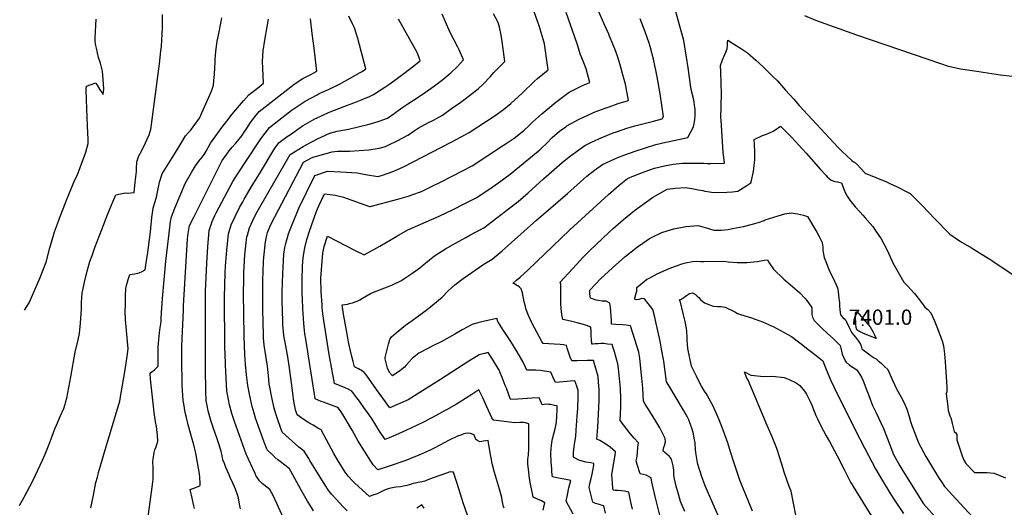
# Model space of a CAD drawing. Units: inches. Extents: x 2582984 to 2588407, y 1534471 to 1539896.
# Drawn here: x 2583037 to 2584153, y 1536762 to 1537314 of the extents above; entities that cross this region are included whole.
import ezdxf
from ezdxf.enums import TextEntityAlignment as Align

# ---------------------------------------------------------------- set-up
doc = ezdxf.new("R2010")
doc.units = ezdxf.units.IN
doc.header["$MEASUREMENT"] = 0
doc.layers.add('tile_2645_02_contour_10ft', color=37, linetype='Continuous')
doc.layers.add('tile_2645_02_spot_elev', color=238, linetype='Continuous')
doc.styles.add('Arial', font='arial.ttf')

msp = doc.modelspace()

# ---------------------------------------------------------------- linework, layer by layer
at = {"layer": 'tile_2645_02_contour_10ft'}
for points, elevation in [([(2583704.7, 1537297.3), (2583700.4, 1537307.2), (2583695.1, 1537319.2), (2583689.7, 1537331.3), (2583686.9, 1537336.7), (2583683.5, 1537343.3), (2583676.6, 1537355.1), (2583669.5, 1537366.7), (2583660.5, 1537380.8), (2583658.2, 1537384.7), (2583655, 1537390.4), (2583641.5, 1537414.7), (2583636.9, 1537422.6), (2583634.1, 1537427.4), (2583631.2, 1537431.7)], 7350), ([(2583701.1, 1536755.3), (2583699.3, 1536763.4), (2583699.1, 1536763.5), (2583696, 1536764.3), (2583692.8, 1536765.3), (2583689.7, 1536766.4), (2583686.8, 1536767.6), (2583682.5, 1536784.4), (2583683.5, 1536788.8), (2583684.8, 1536794.6), (2583685.8, 1536799.5), (2583686.6, 1536803.6), (2583687.7, 1536809.5), (2583688, 1536811.6), (2583684.3, 1536812.3), (2583681.6, 1536812.6), (2583678.9, 1536813.1), (2583672.1, 1536814.9), (2583670.2, 1536815.8), (2583664.8, 1536818.7), (2583664.8, 1536821.2), (2583665, 1536824.1), (2583665.4, 1536830.3), (2583665.9, 1536833.4), (2583667.4, 1536842.2), (2583668, 1536849.3), (2583669.1, 1536865.2), (2583669.6, 1536873.7), (2583670, 1536886.9), (2583670, 1536894.6), (2583669.5, 1536896.5), (2583668.5, 1536899.2), (2583666.2, 1536905.1), (2583661.1, 1536904.7), (2583657.7, 1536904.4), (2583644.5, 1536903.2), (2583641.5, 1536909.5), (2583640.3, 1536912.2), (2583639.2, 1536914.9), (2583627.6, 1536916.6), (2583622.3, 1536917.2), (2583619.5, 1536917.2), (2583611.8, 1536917.3), (2583607.9, 1536926.3), (2583601.1, 1536938), (2583593.9, 1536949.6), (2583585.6, 1536962.2), (2583579.2, 1536972.2), (2583578.1, 1536975.7), (2583562.6, 1536972.3), (2583556.4, 1536970.6), (2583550.1, 1536968.7), (2583538.5, 1536962.8), (2583530.4, 1536957.9), (2583514.8, 1536949.3), (2583507.7, 1536945.7), (2583489.7, 1536936.5), (2583482.1, 1536930.2), (2583475.4, 1536922.8), (2583473.4, 1536920.5), (2583468, 1536916.3), (2583459.7, 1536910.7), (2583459.6, 1536910.7), (2583456.3, 1536914.5), (2583454.2, 1536919.2), (2583451.3, 1536930.1), (2583451.3, 1536930.3), (2583451.6, 1536931.4), (2583455.4, 1536946.4), (2583456.8, 1536951.8), (2583458.8, 1536955), (2583461.3, 1536957.3), (2583463.8, 1536959.4), (2583474.5, 1536967.9), (2583482.1, 1536973.2), (2583498.9, 1536985.9), (2583515.9, 1536999.7), (2583522.9, 1537006.9), (2583530.2, 1537013.7), (2583539.9, 1537020.7), (2583563.3, 1537037.2), (2583572.7, 1537042.6), (2583575, 1537044.5), (2583583.9, 1537052.2), (2583622.9, 1537086.8), (2583658.2, 1537117), (2583680, 1537136.7), (2583688.8, 1537143.6), (2583697.8, 1537150), (2583711.5, 1537156.2), (2583715, 1537157.7), (2583723.1, 1537160.9), (2583734.8, 1537165), (2583746.4, 1537168.8), (2583758.1, 1537172.6), (2583769.5, 1537175.1), (2583773.3, 1537175.9), (2583794.5, 1537180.5), (2583800.8, 1537192.6), (2583801.3, 1537194.6), (2583802.4, 1537200.5), (2583802.6, 1537205.7), (2583802.5, 1537212), (2583802.1, 1537216.9), (2583801.6, 1537221), (2583800.8, 1537224.7), (2583798.3, 1537234.6), (2583797.6, 1537237.3), (2583795.5, 1537253.7), (2583795.1, 1537257.1), (2583789.7, 1537290.2), (2583777.6, 1537333.5)], 7370), ([(2583037.3, 1536763.9), (2583042.5, 1536773.5), (2583052.2, 1536792), (2583063.1, 1536815.3), (2583066.1, 1536822.2), (2583070.8, 1536833.5), (2583074.3, 1536842.4), (2583077.3, 1536850.8), (2583078.9, 1536854.7), (2583083.1, 1536864.8), (2583087.5, 1536873.9), (2583089, 1536878.8), (2583089.7, 1536881.6), (2583090.6, 1536885.4), (2583095.3, 1536909.7), (2583100.3, 1536937.5), (2583103.6, 1536951.5), (2583105.1, 1536958.5), (2583106.3, 1536970.3), (2583107.2, 1536986.6), (2583107.4, 1536993.8), (2583108.3, 1537004.2), (2583110.8, 1537016.6), (2583113.9, 1537029.2), (2583116.9, 1537040), (2583119.3, 1537046.9), (2583120.9, 1537051.5), (2583122.6, 1537056.1), (2583130.4, 1537076.5), (2583137.4, 1537094), (2583142.9, 1537107.5), (2583146.3, 1537115.7), (2583156.9, 1537117.9), (2583158.5, 1537117.6), (2583163.4, 1537117.8), (2583166.9, 1537118.2), (2583168.3, 1537130), (2583169.7, 1537142.1), (2583169.7, 1537145.5), (2583170, 1537152.8), (2583172.5, 1537159.6), (2583175.6, 1537165.9), (2583180, 1537174.3), (2583181.9, 1537178.5), (2583184, 1537183.5), (2583185.3, 1537187.2), (2583186, 1537189.4), (2583186.8, 1537195.2), (2583195.6, 1537263.8), (2583197.4, 1537278.7), (2583198, 1537283.3), (2583199, 1537304.5), (2583199.1, 1537310.4), (2583199.3, 1537319.6)], 7250), ([(2583118.1, 1536761.4), (2583120.9, 1536775.7), (2583123.7, 1536790), (2583125.4, 1536796.2), (2583126.8, 1536801.3), (2583130.1, 1536812.6), (2583133.2, 1536823), (2583148.2, 1536873.2), (2583150.8, 1536881.9), (2583152, 1536889.3), (2583156.3, 1536915.1), (2583159.1, 1536932.5), (2583160.4, 1536941.1), (2583160.4, 1536941.3), (2583158, 1536966), (2583157.2, 1536974.2), (2583157.1, 1536977.2), (2583157, 1536981.4), (2583157.1, 1536993), (2583157.3, 1537000.7), (2583157.6, 1537009.5), (2583158.4, 1537012.9), (2583160.3, 1537019.7), (2583162.2, 1537025.4), (2583164.8, 1537025.9), (2583167.5, 1537026.3), (2583172.9, 1537027.3), (2583176.2, 1537028.9), (2583179.7, 1537030.8), (2583181.1, 1537041.1), (2583182, 1537047.7), (2583185.5, 1537073.8), (2583187.2, 1537089.8), (2583187.8, 1537095.2), (2583188.5, 1537100.6), (2583191.6, 1537110.8), (2583192.4, 1537112.9), (2583193.9, 1537120.4), (2583195.9, 1537129.9), (2583198.7, 1537139.2), (2583206.2, 1537151.4), (2583213.7, 1537163.6), (2583221.3, 1537175.8), (2583225.4, 1537182.2), (2583228.7, 1537186), (2583230.9, 1537188.3), (2583241.2, 1537202.2), (2583245.4, 1537211.6), (2583254.5, 1537233), (2583256.9, 1537239.5), (2583257.5, 1537244.4), (2583258.2, 1537252.5), (2583258.8, 1537265.7), (2583258.9, 1537268.9), (2583259.7, 1537277.8), (2583261, 1537289.6), (2583262.5, 1537296.2), (2583265.9, 1537313.7), (2583266.3, 1537316)], 7260), ([(2583287.6, 1536760), (2583286.5, 1536765.5), (2583286, 1536768.2), (2583285.1, 1536772.2), (2583284.1, 1536776.2), (2583281.7, 1536782.3), (2583278, 1536791), (2583276.7, 1536793.8), (2583274.6, 1536798.5), (2583271, 1536807.1), (2583269.3, 1536811.6), (2583267.7, 1536815.8), (2583266.7, 1536820), (2583265.6, 1536825.3), (2583261.9, 1536837.1), (2583261.2, 1536839.5), (2583257.1, 1536851.1), (2583254, 1536860.3), (2583250.8, 1536871.2), (2583249.6, 1536877), (2583248.7, 1536882.3), (2583248.3, 1536893.6), (2583247.8, 1536919.1), (2583247.8, 1536999.9), (2583248, 1537006.7), (2583249.5, 1537038.2), (2583250.6, 1537056.7), (2583252, 1537075.2), (2583255.3, 1537085.2), (2583258.6, 1537092.3), (2583260, 1537095.1), (2583278.8, 1537130.5), (2583284.2, 1537138.8), (2583307.4, 1537174.3), (2583310.6, 1537179.1), (2583315.3, 1537185.5), (2583320.3, 1537191.9), (2583344.9, 1537210.9), (2583358.7, 1537220.2), (2583360.7, 1537221.4), (2583374.3, 1537228.9), (2583376.8, 1537230.1), (2583387.2, 1537234.7), (2583399.7, 1537240.9), (2583411.9, 1537247.5), (2583423.3, 1537253.9), (2583425.5, 1537255.3), (2583429.5, 1537258.3), (2583420.6, 1537292.4), (2583416.8, 1537304.6), (2583414.4, 1537309), (2583410.4, 1537317.9)], 7290), ([(2583370.2, 1536758.1), (2583366.7, 1536763.5), (2583363.3, 1536769), (2583355.8, 1536782.1), (2583353.5, 1536786.4), (2583344.6, 1536802.8), (2583343, 1536805.4), (2583332.3, 1536813.7), (2583329.9, 1536815.7), (2583326.3, 1536818.8), (2583323.7, 1536821.2), (2583317.8, 1536827), (2583314.3, 1536835.8), (2583309.3, 1536849.3), (2583304.7, 1536862.7), (2583303, 1536868.3), (2583300.6, 1536876.1), (2583298.2, 1536888), (2583296, 1536899.9), (2583294.3, 1536911.8), (2583293.1, 1536924), (2583292.3, 1536934.4), (2583291.6, 1536955.8), (2583291.1, 1537004.8), (2583291.2, 1537019.4), (2583291.4, 1537027.6), (2583292.5, 1537047.7), (2583293.6, 1537057.7), (2583294.8, 1537067.9), (2583295.4, 1537070), (2583297.7, 1537078.1), (2583301.1, 1537085.9), (2583301.9, 1537087.8), (2583306.6, 1537096.3), (2583319.6, 1537119.3), (2583343.9, 1537161.1), (2583358.6, 1537170.4), (2583361.1, 1537171.8), (2583374.6, 1537179), (2583388.9, 1537185.3), (2583397.1, 1537187.7), (2583409.9, 1537190), (2583420.8, 1537192.6), (2583431.7, 1537195.3), (2583438.7, 1537197.1), (2583444.5, 1537199), (2583454.2, 1537202.4), (2583461.8, 1537207.6), (2583466.1, 1537210.9), (2583471.5, 1537214.9), (2583477, 1537218.7), (2583486.7, 1537224.6), (2583497.2, 1537231.8), (2583507.2, 1537239), (2583516.7, 1537246.2), (2583525.9, 1537253.6), (2583532.9, 1537260.6), (2583540.1, 1537268.3), (2583535.2, 1537279.5), (2583533.7, 1537282.7), (2583529.6, 1537290.7), (2583527, 1537295.6), (2583523.7, 1537302.7), (2583520.8, 1537308.8), (2583516.1, 1537320)], 7310), ([(2583408.5, 1536758.1), (2583403.9, 1536762.6), (2583395.8, 1536771), (2583391, 1536776.5), (2583388, 1536780), (2583385.8, 1536783.3), (2583384.2, 1536785.7), (2583377.8, 1536796), (2583366.2, 1536815), (2583364.9, 1536817.1), (2583359.5, 1536825.5), (2583353.5, 1536830.1), (2583334.8, 1536846.9), (2583329.8, 1536860.8), (2583327.6, 1536867.7), (2583325.5, 1536874.2), (2583323, 1536886.1), (2583320.6, 1536898), (2583320.1, 1536901.3), (2583319.1, 1536910.9), (2583318.1, 1536921.7), (2583317.7, 1536923.8), (2583315.3, 1536938.3), (2583314.5, 1536945.5), (2583313.6, 1536953.7), (2583313.5, 1536957), (2583312.8, 1536985.3), (2583312.7, 1537012.2), (2583312.7, 1537018.7), (2583313.5, 1537039.9), (2583314, 1537045.2), (2583315.8, 1537062.3), (2583317.4, 1537070.1), (2583318.2, 1537073.1), (2583319, 1537075), (2583321.9, 1537081.9), (2583326.4, 1537090.5), (2583338.5, 1537113.8), (2583358.8, 1537152.4), (2583368, 1537157.4), (2583370.9, 1537158.5), (2583374.2, 1537159.5), (2583377.8, 1537160.6), (2583391.5, 1537164.4), (2583397.3, 1537164.8), (2583406.3, 1537165.1), (2583411.2, 1537165.1), (2583433.1, 1537166.5), (2583444.6, 1537168.5), (2583451.8, 1537170.2), (2583455.7, 1537172), (2583465.1, 1537176.6), (2583477, 1537183), (2583478.9, 1537184.4), (2583483.1, 1537187.4), (2583488.7, 1537191.1), (2583500.5, 1537197.3), (2583506.1, 1537200.1), (2583516.3, 1537205.8), (2583526.7, 1537213.1), (2583537, 1537220.4), (2583547.1, 1537227.9), (2583555.3, 1537234.3), (2583556.9, 1537235.6), (2583562.8, 1537241.3), (2583570.5, 1537249.2), (2583574.6, 1537253.9), (2583576.8, 1537256.2), (2583580.1, 1537259.7), (2583587.2, 1537266.3), (2583584.1, 1537289), (2583582.8, 1537296.2), (2583580.8, 1537305.4), (2583579.3, 1537310.6), (2583574, 1537320.6)], 7320), ([(2583547.3, 1536745.4), (2583539.9, 1536766.8), (2583535.2, 1536781.8), (2583529, 1536801.6), (2583527.5, 1536801.8), (2583525.4, 1536801.9), (2583523.9, 1536801.5), (2583520.8, 1536800.4), (2583505.7, 1536795.1), (2583499.7, 1536792.9), (2583496.2, 1536791.6), (2583493.4, 1536790.7), (2583488.9, 1536789.8), (2583486, 1536789.4), (2583483.2, 1536788.8), (2583481.2, 1536788.2), (2583476, 1536786.6), (2583472.4, 1536785.8), (2583469, 1536785.2), (2583463.4, 1536784.7), (2583455.8, 1536783.3), (2583451.4, 1536781.6), (2583448.6, 1536780.3), (2583442.4, 1536777.3), (2583436.4, 1536775.1), (2583433.7, 1536774.1), (2583417.5, 1536789), (2583414, 1536792.4), (2583409.6, 1536797.2), (2583406, 1536801.6), (2583399.2, 1536812.5), (2583397.3, 1536815.6), (2583393.2, 1536822.9), (2583385.1, 1536838.3), (2583378.9, 1536849.5), (2583375.3, 1536851.6), (2583369.9, 1536854.7), (2583365.1, 1536857.6), (2583358.5, 1536861.8), (2583351.8, 1536866.7), (2583349.9, 1536872.3), (2583348.8, 1536877.9), (2583347.7, 1536884.2), (2583347.2, 1536887.9), (2583344.7, 1536908.6), (2583343.2, 1536919.5), (2583341, 1536932.3), (2583338.8, 1536944.5), (2583337.1, 1536954.1), (2583336.8, 1536956.6), (2583335.6, 1536968.8), (2583335.5, 1536971.2), (2583335.1, 1536985.7), (2583334.9, 1536994.2), (2583334.9, 1537005.4), (2583335.4, 1537026.5), (2583336.7, 1537048.6), (2583337.9, 1537055.8), (2583338.8, 1537060.4), (2583342, 1537071.4), (2583343.8, 1537076.4), (2583345.9, 1537081.9), (2583351.2, 1537094.8), (2583353.8, 1537100.5), (2583362.2, 1537118.2), (2583371.8, 1537137.5), (2583386.2, 1537142.4), (2583400.7, 1537141.6), (2583419.8, 1537140.4), (2583429.2, 1537138.7), (2583443.1, 1537136.3), (2583447.2, 1537137.5), (2583461.1, 1537142.2), (2583472.1, 1537147.3), (2583526.1, 1537175.1), (2583537.6, 1537181.1), (2583546.8, 1537186.3), (2583576.2, 1537205.5), (2583585.7, 1537212), (2583593.7, 1537218.9), (2583606.5, 1537230.7), (2583620.6, 1537244.1), (2583624, 1537247.1), (2583636, 1537257.2), (2583635.3, 1537262.5), (2583632, 1537286.3), (2583631.2, 1537289.2), (2583630.4, 1537291.7), (2583625.8, 1537306.9), (2583620.2, 1537322.8)], 7330), ([(2583586.1, 1536760.9), (2583585.6, 1536762.9), (2583584.1, 1536769.8), (2583583.6, 1536772.9), (2583580.9, 1536782.6), (2583575.3, 1536801.3), (2583573, 1536809.9), (2583572.3, 1536813.2), (2583571.9, 1536815.9), (2583570.6, 1536823.6), (2583568, 1536837.6), (2583562.8, 1536836.6), (2583558.6, 1536836.1), (2583556.2, 1536837.5), (2583554.2, 1536838.8), (2583553.5, 1536841), (2583552.1, 1536843.7), (2583551.1, 1536844.4), (2583548.2, 1536845.5), (2583544.2, 1536845.9), (2583540.6, 1536844.9), (2583537, 1536843.6), (2583533.5, 1536842.3), (2583524.1, 1536837.8), (2583519.1, 1536835.2), (2583507.7, 1536829.1), (2583503.3, 1536826.9), (2583488.9, 1536820.7), (2583485.8, 1536819.4), (2583474.7, 1536814.9), (2583455, 1536808), (2583443.2, 1536804.4), (2583437.9, 1536810.1), (2583427.9, 1536825.3), (2583420.9, 1536836.9), (2583418.6, 1536840.8), (2583414, 1536849.1), (2583402.4, 1536869), (2583398.6, 1536874.2), (2583396.6, 1536875.3), (2583381.5, 1536880.9), (2583378.9, 1536881.8), (2583372.3, 1536884.8), (2583371, 1536892.3), (2583361.4, 1536952.3), (2583360.5, 1536958.3), (2583359.2, 1536969.8), (2583358.8, 1536976), (2583358.1, 1536986.7), (2583357.6, 1536997.7), (2583357.4, 1537003.7), (2583357.3, 1537019.1), (2583357.7, 1537034.9), (2583358.1, 1537039.5), (2583358.7, 1537044.7), (2583360.5, 1537055.6), (2583362.8, 1537065.1), (2583365.6, 1537074.6), (2583373.1, 1537096), (2583374.8, 1537099.7), (2583376.3, 1537103), (2583382.6, 1537116.7), (2583395.3, 1537115.1), (2583404.2, 1537112.8), (2583408.3, 1537111.6), (2583433.7, 1537102.5), (2583434.4, 1537102.2), (2583465.9, 1537110.8), (2583479, 1537114.6), (2583481.7, 1537115.6), (2583492.5, 1537119.5), (2583504.1, 1537124.9), (2583515.5, 1537130.6), (2583550.1, 1537148.3), (2583584.5, 1537170.9), (2583588.6, 1537173.6), (2583597.7, 1537179.8), (2583601.1, 1537182.4), (2583608.9, 1537188.9), (2583613.5, 1537193), (2583616.4, 1537195.8), (2583618.9, 1537198.2), (2583629.1, 1537207.2), (2583644.7, 1537220.3), (2583660, 1537231.8), (2583666.7, 1537235.1), (2583674.9, 1537239.2), (2583683.2, 1537242.8), (2583679, 1537258.3), (2583676.6, 1537264.8), (2583674.4, 1537270.5), (2583672.9, 1537274.2), (2583668.9, 1537286.4), (2583656.6, 1537322)], 7340), ([(2583664.5, 1536754.3), (2583656.6, 1536768.9), (2583658.1, 1536776.2), (2583659.7, 1536784), (2583661.7, 1536792.4), (2583656, 1536793.2), (2583650.1, 1536794.4), (2583645.9, 1536795.3), (2583641.2, 1536796.5), (2583640.4, 1536802.2), (2583640.1, 1536805.1), (2583639.4, 1536812.9), (2583639.1, 1536823), (2583639.4, 1536827.7), (2583640, 1536832.3), (2583640.8, 1536837.7), (2583641.5, 1536841), (2583643.6, 1536849.4), (2583645.6, 1536857.8), (2583646, 1536865.2), (2583646.3, 1536872.5), (2583646.4, 1536876.6), (2583643.7, 1536877.3), (2583641.7, 1536877.6), (2583638.8, 1536878.1), (2583636.4, 1536878.3), (2583633.8, 1536878.5), (2583631.7, 1536878.2), (2583629.4, 1536877.9), (2583627.4, 1536882.5), (2583626, 1536885.9), (2583617.8, 1536885.4), (2583601.9, 1536884.3), (2583593.6, 1536884.1), (2583588.8, 1536896.6), (2583587.5, 1536899.9), (2583583.9, 1536909), (2583580.1, 1536918), (2583577.7, 1536921.9), (2583573, 1536929.5), (2583568.2, 1536937.1), (2583564.1, 1536936.1), (2583557.8, 1536934.3), (2583555.1, 1536932.6), (2583546.4, 1536927.4), (2583514.2, 1536906.5), (2583477.4, 1536883.4), (2583456.8, 1536874.5), (2583448.7, 1536885.5), (2583441.7, 1536895.1), (2583430.2, 1536911.4), (2583427.5, 1536914.3), (2583425.8, 1536915.9), (2583421.3, 1536918.7), (2583416.7, 1536921), (2583415.1, 1536926.8), (2583413.6, 1536932.5), (2583412, 1536939), (2583410.2, 1536947.3), (2583406, 1536970.3), (2583404.4, 1536980.6), (2583402.9, 1536991.1), (2583408.8, 1536991.9), (2583411.1, 1536992.4), (2583414.4, 1536993.5), (2583419.9, 1536995.4), (2583422.6, 1536996.9), (2583425.6, 1536998.7), (2583434.9, 1537003.9), (2583439.2, 1537005.7), (2583455.8, 1537012.1), (2583459.6, 1537013.8), (2583469.8, 1537018.6), (2583472.6, 1537020.4), (2583481.5, 1537026.4), (2583490.6, 1537032.8), (2583493.2, 1537035.1), (2583499.7, 1537040.5), (2583507.5, 1537046.6), (2583519.9, 1537054.6), (2583531.3, 1537061), (2583542.8, 1537067.4), (2583547.5, 1537069.9), (2583563.2, 1537078.4), (2583592.7, 1537100.8), (2583602.3, 1537108.2), (2583613.3, 1537117.9), (2583630.9, 1537133.8), (2583652, 1537152.1), (2583660.1, 1537158.5), (2583668.2, 1537164.6), (2583677.8, 1537171.5), (2583683.8, 1537174.6), (2583693.4, 1537179.1), (2583698.7, 1537181.2), (2583709.9, 1537185.7), (2583713.4, 1537187), (2583725.1, 1537191), (2583735.9, 1537194.1), (2583755.6, 1537199.1), (2583765.3, 1537201.5), (2583766.7, 1537204.4), (2583763.1, 1537229.8), (2583759.8, 1537249), (2583755.8, 1537267.5), (2583751.6, 1537283.6), (2583750.6, 1537287.1), (2583746.2, 1537300.2), (2583740.5, 1537314.8)], 7360), ([(2583926.4, 1537318.4), (2583939.1, 1537313.3), (2583954.9, 1537307.5), (2583985.4, 1537296.7), (2584081.6, 1537263.7), (2584088.2, 1537261.6), (2584103.5, 1537258.3), (2584119.1, 1537255.8), (2584148.7, 1537251.4), (2584175, 1537248.3)], 7370), ([(2583042.8, 1536985.2), (2583047.9, 1536993.5), (2583060.4, 1537021.9), (2583067.2, 1537039.5), (2583071.6, 1537055.4), (2583076.1, 1537071.2), (2583076.8, 1537073.5), (2583080.1, 1537082.9), (2583082.1, 1537088.2), (2583090.4, 1537109.4), (2583096.3, 1537124.2), (2583098.8, 1537130), (2583103.4, 1537139.4), (2583112.1, 1537163.7), (2583115.1, 1537173.8), (2583115, 1537178.1), (2583114.3, 1537193.6), (2583113.2, 1537223.2), (2583112.8, 1537235), (2583113.2, 1537238.6), (2583123.5, 1537242.2), (2583125, 1537239.7), (2583127.9, 1537235), (2583129, 1537233.2), (2583130.7, 1537230.9), (2583132.1, 1537229.1), (2583132.6, 1537235.4), (2583131.4, 1537251.1), (2583131, 1537255.4), (2583129, 1537264.5), (2583128.3, 1537266.8), (2583126.8, 1537270.9), (2583124.3, 1537281.5), (2583123.3, 1537286.1), (2583122.8, 1537289.8), (2583122.9, 1537293.3), (2583123.9, 1537314.2)], 7240), ([(2583180.7, 1536734.8), (2583187.7, 1536787.2), (2583188.1, 1536791.2), (2583188.4, 1536793.5), (2583188.5, 1536800.4), (2583188.4, 1536807.3), (2583188.1, 1536813.3), (2583188.5, 1536816.4), (2583189.6, 1536824.1), (2583190.6, 1536827.1), (2583191.8, 1536830.4), (2583193.9, 1536836.7), (2583193.5, 1536843.3), (2583192.9, 1536849.9), (2583192.3, 1536853.5), (2583191.3, 1536858.7), (2583189.8, 1536869.1), (2583188.8, 1536876.3), (2583185.7, 1536907), (2583185.1, 1536913.8), (2583187.5, 1536915.6), (2583189.8, 1536917.3), (2583194.4, 1536921.7), (2583194.1, 1536928.2), (2583194.2, 1536931.3), (2583194.2, 1536935.2), (2583194.3, 1536939.1), (2583194.4, 1536943), (2583195.3, 1536955.9), (2583195.7, 1536959.3), (2583196.2, 1536962.8), (2583197.3, 1536969.7), (2583197.6, 1536972.7), (2583197.8, 1536975.7), (2583198, 1536981.9), (2583199, 1536998.1), (2583203.1, 1537040.4), (2583206.7, 1537072.2), (2583208.4, 1537085.4), (2583209.3, 1537090.7), (2583213.3, 1537100.4), (2583224.9, 1537128.4), (2583232, 1537140.8), (2583236.6, 1537148.3), (2583240.5, 1537153.5), (2583244.2, 1537158.3), (2583246.4, 1537161.2), (2583248.5, 1537165.1), (2583253.7, 1537174.1), (2583267.5, 1537193.4), (2583271.9, 1537199), (2583278.2, 1537206.9), (2583286.4, 1537216.7), (2583291.2, 1537222.3), (2583296.8, 1537228.6), (2583308.7, 1537237.9), (2583313.7, 1537241.8), (2583313.4, 1537250.8), (2583312.8, 1537258.5), (2583312.5, 1537267), (2583313.2, 1537278.6), (2583315, 1537290.8), (2583317.7, 1537305.8), (2583319.1, 1537314.4)], 7270), ([(2583235.4, 1536760.7), (2583234.7, 1536763.4), (2583231.9, 1536775.8), (2583230.9, 1536780.1), (2583230.6, 1536782), (2583237.7, 1536784.7), (2583240.5, 1536785.9), (2583242, 1536786.5), (2583241.8, 1536788.7), (2583241.3, 1536796), (2583240.9, 1536799.9), (2583237, 1536823.1), (2583235.4, 1536829.3), (2583234.6, 1536832.7), (2583232, 1536841.5), (2583230.7, 1536845.9), (2583228.3, 1536855.4), (2583226.3, 1536863.4), (2583225, 1536869.4), (2583223.2, 1536878.9), (2583222.6, 1536882.7), (2583222.2, 1536888.8), (2583221.9, 1536893.6), (2583221.6, 1536900.4), (2583221.1, 1536929.9), (2583221, 1536936.9), (2583221.2, 1536944.6), (2583222.8, 1536984.9), (2583223.1, 1536990.1), (2583227.6, 1537065.9), (2583228.4, 1537071.9), (2583229.4, 1537078.5), (2583229.8, 1537080.9), (2583234.5, 1537090.3), (2583266.8, 1537154.6), (2583271.9, 1537161.7), (2583274.8, 1537165.5), (2583278.2, 1537169.4), (2583282.3, 1537174.1), (2583284, 1537176.2), (2583288.9, 1537182.5), (2583292.6, 1537187.5), (2583294.3, 1537190.3), (2583298.9, 1537197.3), (2583303.7, 1537203.7), (2583308.8, 1537209.9), (2583344.4, 1537237.8), (2583349.5, 1537241.7), (2583358.1, 1537247.1), (2583367.8, 1537252.2), (2583370.5, 1537253.5), (2583373.9, 1537255.4), (2583372.5, 1537268.2), (2583370.9, 1537281.7), (2583368.9, 1537298.2), (2583366.8, 1537314.7)], 7280), ([(2583338.4, 1536744.6), (2583324.5, 1536775.3), (2583320.7, 1536782), (2583314.1, 1536787.3), (2583312.2, 1536788.9), (2583308.9, 1536792), (2583306.7, 1536795.2), (2583305.4, 1536797.2), (2583304, 1536800.1), (2583293.9, 1536822), (2583280.7, 1536858.9), (2583278.7, 1536864.7), (2583277.7, 1536868.1), (2583275, 1536878), (2583272.7, 1536889.9), (2583272.1, 1536893.7), (2583270.6, 1536922.9), (2583270.5, 1536925.2), (2583269.9, 1536944), (2583269.5, 1536999.5), (2583270.1, 1537027.1), (2583270.5, 1537034.7), (2583271.9, 1537053.1), (2583273.8, 1537071.5), (2583277, 1537081.6), (2583281.4, 1537090.9), (2583286.5, 1537101.3), (2583290.2, 1537107.8), (2583291.8, 1537110.6), (2583300.8, 1537126), (2583308.9, 1537139.4), (2583326.5, 1537168.2), (2583331.4, 1537174.7), (2583340.5, 1537181.6), (2583344, 1537184), (2583356.3, 1537192.5), (2583358.7, 1537193.9), (2583371.9, 1537201.5), (2583374.3, 1537202.6), (2583387.1, 1537208.6), (2583405.9, 1537215.8), (2583416.1, 1537219.6), (2583427.3, 1537224.1), (2583433.6, 1537226.9), (2583438.3, 1537229), (2583444.7, 1537233.1), (2583451, 1537237.3), (2583456.6, 1537241.2), (2583474.2, 1537254.1), (2583482.5, 1537260.3), (2583491.2, 1537267.1), (2583489.1, 1537272.8), (2583487.7, 1537276.7), (2583466.4, 1537314.4)], 7300), ([(2583630.5, 1536758.6), (2583631.1, 1536762), (2583632.2, 1536767.1), (2583628.6, 1536769.2), (2583623.3, 1536771.5), (2583619.2, 1536773.3), (2583618.2, 1536777.7), (2583617.1, 1536782.8), (2583616.4, 1536786.2), (2583615, 1536794.5), (2583613.7, 1536804.9), (2583613.1, 1536810.6), (2583613.1, 1536813.8), (2583613.2, 1536816.3), (2583613.7, 1536821), (2583614.1, 1536828.3), (2583614.3, 1536841.1), (2583614.3, 1536845.3), (2583614.2, 1536852), (2583614.1, 1536856.5), (2583610.5, 1536857.5), (2583608, 1536857.8), (2583607.4, 1536857.8), (2583604.2, 1536857.9), (2583597.6, 1536857.7), (2583592.4, 1536858.3), (2583574, 1536860.4), (2583572.3, 1536863.2), (2583566.6, 1536875.5), (2583562.1, 1536885.7), (2583557.7, 1536894.9), (2583549.5, 1536889.6), (2583542.3, 1536884.9), (2583535.2, 1536880.4), (2583532.4, 1536878.7), (2583521, 1536872.3), (2583518, 1536870.6), (2583512.5, 1536867.6), (2583503.5, 1536862.8), (2583494.1, 1536857.9), (2583474.8, 1536848.8), (2583463, 1536843.6), (2583451.3, 1536838.6), (2583445.2, 1536848.1), (2583436.7, 1536861.8), (2583430.5, 1536870.4), (2583428.1, 1536873.8), (2583422.2, 1536881.9), (2583419.2, 1536885.9), (2583413.7, 1536893.3), (2583409.7, 1536895.6), (2583406.2, 1536897.1), (2583401.5, 1536899.1), (2583398.6, 1536900.2), (2583393.9, 1536902.1), (2583388, 1536935), (2583382.1, 1536973.3), (2583381, 1536980.7), (2583380.2, 1536988.4), (2583380, 1536990.9), (2583379.1, 1537006.3), (2583378.6, 1537021.3), (2583380.7, 1537049.7), (2583382.2, 1537057.1), (2583386, 1537068.6), (2583396.4, 1537063.4), (2583417.3, 1537052.6), (2583427.5, 1537047.6), (2583427.7, 1537047.5), (2583427.8, 1537047.4), (2583427.8, 1537047.5), (2583445.3, 1537057.4), (2583464.7, 1537068.8), (2583477, 1537075.9), (2583512.6, 1537091.5), (2583529.1, 1537099.3), (2583540.3, 1537104.9), (2583551.5, 1537110.5), (2583555.4, 1537112.4), (2583572.7, 1537124.2), (2583580.2, 1537129.4), (2583593.2, 1537138.8), (2583624.9, 1537164.9), (2583626.8, 1537166.6), (2583628.5, 1537168.2), (2583634.1, 1537173.7), (2583640.6, 1537180.3), (2583649, 1537187.5), (2583656.1, 1537192.7), (2583657.3, 1537193.5), (2583671.1, 1537201.3), (2583686, 1537208.1), (2583688.3, 1537209), (2583700.8, 1537213.8), (2583705.1, 1537215.3), (2583715.5, 1537218.9), (2583727.2, 1537222.2), (2583723.6, 1537240.8), (2583720.7, 1537251.4), (2583718, 1537261.3), (2583715.2, 1537271.3), (2583711.7, 1537280.8), (2583710.7, 1537283.4), (2583705.6, 1537295.3), (2583704.7, 1537297.3)], 7350), ([(2583731.6, 1536759.7), (2583729.6, 1536769.5), (2583727.5, 1536779.1), (2583722.5, 1536780.3), (2583719.1, 1536780.7), (2583715.6, 1536780.9), (2583712.1, 1536781.1), (2583709.8, 1536781.2), (2583709.3, 1536784), (2583708.1, 1536798.9), (2583710.5, 1536812.4), (2583711.9, 1536821.1), (2583712.4, 1536824.7), (2583706.3, 1536830.1), (2583700.5, 1536834), (2583694.6, 1536837.4), (2583691.2, 1536839.2), (2583692.3, 1536852.5), (2583693.3, 1536867.4), (2583693.9, 1536883.3), (2583693.9, 1536892.1), (2583693.8, 1536895.1), (2583693.2, 1536903.5), (2583692.7, 1536909.8), (2583688.2, 1536925.3), (2583687.4, 1536928), (2583684, 1536928.1), (2583680.3, 1536928), (2583668.9, 1536927.6), (2583662.8, 1536927.5), (2583661.2, 1536931.8), (2583657.7, 1536942), (2583656.8, 1536945), (2583653.6, 1536945.8), (2583649.8, 1536946.1), (2583642.8, 1536946.6), (2583636.9, 1536946.8), (2583630.4, 1536947.2), (2583629.1, 1536949.6), (2583620.7, 1536964.9), (2583618.1, 1536970.1), (2583613.9, 1536979), (2583612.4, 1536982.7), (2583611, 1536987), (2583609.9, 1536990.7), (2583609.1, 1536994.5), (2583606.9, 1537004.7), (2583605.5, 1537009), (2583603.6, 1537011.2), (2583601.8, 1537012.6), (2583601.5, 1537012.7), (2583597.1, 1537015.2), (2583596.1, 1537015.3), (2583597, 1537016.1), (2583600.4, 1537019), (2583604.3, 1537022.3), (2583613.2, 1537030.3), (2583660.7, 1537076.1), (2583704.5, 1537115.8), (2583716.4, 1537126.4), (2583726, 1537133.9), (2583733.1, 1537136.9), (2583744.8, 1537141.6), (2583756.5, 1537145.9), (2583767.8, 1537148.3), (2583777.8, 1537150.3), (2583788.4, 1537151.4), (2583798, 1537151.5), (2583807.4, 1537151.5), (2583812.6, 1537151.3), (2583816.2, 1537151.1), (2583820.1, 1537151.2), (2583835.8, 1537151.3), (2583834.5, 1537164), (2583832.1, 1537199.6), (2583831.9, 1537203.4), (2583831.9, 1537206), (2583832, 1537211.8), (2583832.3, 1537216.8), (2583832.4, 1537229.9), (2583832.3, 1537242), (2583831.8, 1537254.7), (2583831.2, 1537262.1), (2583833.7, 1537268.5), (2583836.3, 1537274.3), (2583837.5, 1537277), (2583838.8, 1537280.8), (2583839.3, 1537284.6), (2583839.4, 1537287.3), (2583839.6, 1537290.6), (2583846.2, 1537286.5), (2583855.3, 1537280.7), (2583858.6, 1537278.5), (2583862, 1537276.3), (2583871.4, 1537268), (2583875.3, 1537264.6), (2583880, 1537260.1), (2583890.4, 1537250), (2583895.9, 1537244.5), (2583905.2, 1537234.2), (2583914.4, 1537223.8), (2583920.6, 1537216.7), (2583964.6, 1537169.2), (2583966.8, 1537166.9), (2583969, 1537164.8), (2583980.2, 1537154.6), (2583982.1, 1537153.1), (2583983.4, 1537152.6), (2583986.7, 1537149.4), (2583990, 1537145.9), (2583995.4, 1537140.2), (2584019.3, 1537130.3), (2584024.9, 1537127.8), (2584029.9, 1537125.4), (2584046.2, 1537117), (2584060.1, 1537103.1), (2584074, 1537088.9), (2584091.4, 1537071.2), (2584103.3, 1537062.6), (2584115.7, 1537055.6), (2584128, 1537048.2), (2584136.6, 1537042.8), (2584140.1, 1537040.5), (2584175.5, 1537016.9)], 7380), ([(2583764.3, 1536746.9), (2583758.3, 1536771.2), (2583755.2, 1536783.8), (2583753.7, 1536790.3), (2583753, 1536795.1), (2583747.1, 1536798.1), (2583743.6, 1536799.1), (2583740.5, 1536799.8), (2583737.1, 1536810.5), (2583735.8, 1536814.6), (2583736.5, 1536817.7), (2583737.2, 1536823.2), (2583737.9, 1536830), (2583738.3, 1536834.8), (2583733.5, 1536840.3), (2583729.2, 1536845.3), (2583717.6, 1536860.2), (2583718, 1536867.3), (2583718.3, 1536876), (2583718.5, 1536884.8), (2583717.9, 1536896.2), (2583717, 1536907.6), (2583715.9, 1536919.1), (2583715.2, 1536924.3), (2583711.1, 1536938), (2583709.3, 1536943.7), (2583708.6, 1536946.1), (2583703.5, 1536946.7), (2583699.2, 1536947.2), (2583695.9, 1536947.2), (2583692.6, 1536947.1), (2583689.3, 1536946.9), (2583686.4, 1536946.7), (2583686, 1536946.7), (2583685.7, 1536946.7), (2583685.6, 1536947.2), (2583685.2, 1536951.4), (2583684.9, 1536956.1), (2583684.7, 1536960.9), (2583684.4, 1536965.7), (2583679.5, 1536967.6), (2583676, 1536968.8), (2583668.8, 1536970.7), (2583661.6, 1536972.4), (2583652.6, 1536974.3), (2583651.9, 1536977.8), (2583651.1, 1536983.2), (2583650.6, 1536991.7), (2583650.4, 1537006), (2583650.3, 1537014.4), (2583649.6, 1537016.7), (2583668.1, 1537036.6), (2583675.5, 1537044.5), (2583683.1, 1537052.3), (2583705, 1537073), (2583709.7, 1537077.3), (2583721.3, 1537087.7), (2583733.9, 1537097.7), (2583754.3, 1537112.5), (2583771, 1537121.9), (2583780.5, 1537123), (2583791.3, 1537123.9), (2583799, 1537122.7), (2583806.4, 1537121.4), (2583811.5, 1537120.4), (2583813.6, 1537119.8), (2583816.6, 1537119.3), (2583821.3, 1537118.6), (2583825.1, 1537118.1), (2583838.5, 1537118.5), (2583844.8, 1537118.8), (2583851, 1537119.8), (2583854.1, 1537121.7), (2583861.3, 1537126), (2583865.6, 1537129.2), (2583866.4, 1537131.6), (2583867.4, 1537135), (2583868.7, 1537141.9), (2583869.1, 1537145.3), (2583869.5, 1537148.6), (2583869.8, 1537151.8), (2583870.1, 1537155.7), (2583870.2, 1537158.2), (2583870.2, 1537160.7), (2583870.3, 1537164.4), (2583869.9, 1537172.1), (2583869.7, 1537178.2), (2583879.1, 1537182.6), (2583883.6, 1537184.4), (2583886.3, 1537185.4), (2583891.1, 1537187.6), (2583893.1, 1537188.9), (2583899.5, 1537193.2), (2583908.6, 1537184.1), (2583911.7, 1537180.8), (2583928.5, 1537162.8), (2583944.7, 1537144.4), (2583950.6, 1537137.9), (2583952.2, 1537136.1), (2583954.1, 1537134.5), (2583956.7, 1537132.3), (2583957.9, 1537131.6), (2583960.9, 1537130.7), (2583964, 1537130.2), (2583968.4, 1537129), (2583971.3, 1537121.8), (2583973.2, 1537117.5), (2583974.8, 1537114.2), (2583976.3, 1537111.8), (2583977.9, 1537109.5), (2583984, 1537102.1), (2583989.6, 1537095.8), (2583992.8, 1537092.4), (2583995.4, 1537089.6), (2584001, 1537083.3), (2584003.9, 1537079.6), (2584006.7, 1537075.7), (2584013.5, 1537065.8), (2584020.1, 1537052.8), (2584022, 1537048.8), (2584027.2, 1537038), (2584039.2, 1537016.9), (2584043.6, 1537012.1), (2584046.9, 1537008.6), (2584051.2, 1537003.9), (2584056.9, 1536996.9), (2584061.2, 1536991), (2584062.9, 1536988.5), (2584066.2, 1536985.6), (2584069.6, 1536982.2), (2584073.5, 1536973.9), (2584076.6, 1536966.1), (2584079.6, 1536958.2), (2584082.5, 1536950.4), (2584084.1, 1536944.8), (2584085, 1536935.7), (2584085.8, 1536926.6), (2584086.7, 1536915.1), (2584087.7, 1536898.1), (2584087.9, 1536892.7), (2584087.1, 1536890.2), (2584087.8, 1536884.5), (2584088.9, 1536876), (2584089.5, 1536871.5), (2584091.2, 1536865.5), (2584092.4, 1536863), (2584093, 1536860.7), (2584093.5, 1536858.7), (2584093.9, 1536856.6), (2584096, 1536847.8), (2584098.2, 1536846.2), (2584099, 1536844.3), (2584099, 1536838.3), (2584102.1, 1536829.2), (2584104.4, 1536822.5), (2584106.7, 1536815.9), (2584109.4, 1536811.4), (2584119.1, 1536801.2), (2584122.3, 1536801.4), (2584129.3, 1536801.4), (2584133.5, 1536801.4), (2584141.3, 1536800.6), (2584154.2, 1536795.2)], 7390), ([(2583791.1, 1536757), (2583786.2, 1536768.5), (2583783.9, 1536776.6), (2583781.2, 1536785.8), (2583778.8, 1536795.6), (2583778.6, 1536799.7), (2583778.6, 1536803.9), (2583777.9, 1536808.9), (2583776, 1536816.5), (2583773.6, 1536819.4), (2583770.8, 1536821.6), (2583768.2, 1536824), (2583766.6, 1536825.6), (2583766.8, 1536828.8), (2583767.8, 1536832), (2583768.9, 1536836), (2583768.6, 1536839.9), (2583763.8, 1536849.7), (2583762.5, 1536851.9), (2583758.2, 1536859.4), (2583752.1, 1536869.1), (2583745.9, 1536878.8), (2583744, 1536882.1), (2583743.3, 1536896.8), (2583742.4, 1536908.1), (2583741.3, 1536919), (2583739.9, 1536930.8), (2583738.9, 1536937.4), (2583732.2, 1536959.1), (2583729.5, 1536967.4), (2583724.4, 1536968.1), (2583720.9, 1536968.3), (2583712.9, 1536968.7), (2583707.9, 1536969.2), (2583707.9, 1536973.3), (2583707.6, 1536978.4), (2583707.3, 1536983.4), (2583706.7, 1536988.4), (2583706, 1536992.9), (2583701.8, 1536995.1), (2583697.5, 1536995.4), (2583693.1, 1536995.8), (2583690.6, 1536996.5), (2583684.2, 1536998.8), (2583683.2, 1537003.5), (2583683.5, 1537007.6), (2583689.6, 1537014.4), (2583695.3, 1537020.5), (2583709.2, 1537032.9), (2583723.1, 1537045.3), (2583737.3, 1537056.9), (2583743.2, 1537061), (2583751, 1537066.3), (2583753.1, 1537067.4), (2583754.7, 1537068.2), (2583764.8, 1537073), (2583770.9, 1537074.9), (2583778.4, 1537077.2), (2583792, 1537079.6), (2583805.7, 1537081), (2583811.4, 1537079.5), (2583816.5, 1537077.7), (2583818.9, 1537076.9), (2583823.9, 1537075.5), (2583832.4, 1537075.4), (2583840.2, 1537076.5), (2583845.1, 1537077.3), (2583857.3, 1537079.8), (2583867.8, 1537082.5), (2583875.6, 1537084.6), (2583879.9, 1537086.1), (2583880.9, 1537086.6), (2583882.1, 1537087.1), (2583896.7, 1537091.8), (2583904.1, 1537094), (2583911.4, 1537095.1), (2583918.5, 1537094.2), (2583925.5, 1537092.7), (2583930.1, 1537091.2), (2583940.6, 1537073.4), (2583943.3, 1537068.5), (2583946.5, 1537061.7), (2583947.1, 1537058.6), (2583947.3, 1537056.5), (2583947.5, 1537053.2), (2583947.7, 1537050.4), (2583948.1, 1537048.3), (2583949, 1537044.7), (2583955.4, 1537028.6), (2583959.2, 1537021.2), (2583964, 1537010.2), (2583964.6, 1537006.1), (2583965.6, 1536998.2), (2583966.1, 1536993.6), (2583966.4, 1536989.8), (2583966.6, 1536985.4), (2583967.2, 1536979.8), (2583969.9, 1536976.9), (2583972.9, 1536974.2), (2583972.9, 1536974.2), (2583973, 1536974.1), (2583974.2, 1536971.9), (2583976.8, 1536966.3), (2583978.6, 1536962.4), (2583979.8, 1536959.8), (2583984.3, 1536954.3), (2583987.8, 1536949.8), (2583989.2, 1536947.8), (2583990.1, 1536946.6), (2583990.9, 1536944.4), (2583991.7, 1536941.2), (2584002.2, 1536933.3), (2584005.6, 1536931), (2584007.6, 1536929.8), (2584010.2, 1536927.8), (2584013.4, 1536924.9), (2584016.9, 1536921.7), (2584021, 1536917.9), (2584025.8, 1536906.5), (2584031.2, 1536895.2), (2584035.7, 1536887.3), (2584039.8, 1536879.5), (2584042.4, 1536872.9), (2584045, 1536864.6), (2584046.7, 1536859.1), (2584048.1, 1536854.6), (2584051.4, 1536845.7), (2584055.8, 1536834.7), (2584064.2, 1536819.6), (2584071, 1536808.2), (2584079.2, 1536794.7), (2584081.8, 1536790.7), (2584085.2, 1536785.6), (2584090.7, 1536779.3), (2584093.7, 1536775.9), (2584117.1, 1536751.1)], 7400), ([(2583835.4, 1536737), (2583817.9, 1536777.6), (2583814.2, 1536786.4), (2583809.9, 1536797.7), (2583808.3, 1536802.6), (2583805.5, 1536812), (2583804.8, 1536814.8), (2583803.6, 1536823.9), (2583803.2, 1536827.3), (2583802.5, 1536834.7), (2583801.6, 1536840.1), (2583800.8, 1536845.2), (2583800, 1536847.8), (2583799.1, 1536850.4), (2583795.5, 1536861), (2583794, 1536863.8), (2583789.3, 1536871.9), (2583772.8, 1536899.6), (2583770.3, 1536903.9), (2583768.8, 1536915.7), (2583767, 1536927.2), (2583764.7, 1536940.9), (2583763.1, 1536949.9), (2583757.7, 1536973.5), (2583756.8, 1536977.1), (2583754.6, 1536985.9), (2583745.4, 1536998), (2583742.2, 1536998.1), (2583738.9, 1536997.2), (2583734.6, 1536996.6), (2583734.4, 1536998.8), (2583735.8, 1537004.1), (2583736.5, 1537006.4), (2583736.5, 1537010.7), (2583747.7, 1537019.6), (2583751.2, 1537021.5), (2583760.5, 1537026.5), (2583773.2, 1537032.2), (2583784.4, 1537036.3), (2583786.5, 1537037), (2583791.7, 1537038.5), (2583799.6, 1537040), (2583803.8, 1537040.6), (2583809, 1537040.1), (2583812.6, 1537040.2), (2583835.3, 1537040.4), (2583840, 1537039.9), (2583850.2, 1537038.9), (2583861.3, 1537038.8), (2583873.3, 1537040.2), (2583880.9, 1537041.5), (2583884.8, 1537042.1), (2583886.7, 1537038.5), (2583891.3, 1537031.6), (2583903.3, 1537020), (2583910.5, 1537014), (2583921.4, 1537004.6), (2583927.5, 1536998.3), (2583929.2, 1536995.9), (2583933.7, 1536989.4), (2583934.7, 1536987.5), (2583934.9, 1536983.2), (2583934.9, 1536980.1), (2583935.8, 1536977), (2583937.5, 1536973.5), (2583942.9, 1536967.9), (2583946.5, 1536964.2), (2583952.3, 1536958.9), (2583959.4, 1536952.4), (2583961.6, 1536950.4), (2583967.1, 1536945.1), (2583967.7, 1536942.1), (2583968.3, 1536938.6), (2583969.4, 1536935.1), (2583972.4, 1536928.6), (2583973.9, 1536926.3), (2583977.5, 1536922.7), (2583981.7, 1536920.3), (2583985.7, 1536917.4), (2583987.4, 1536915.2), (2583991, 1536909.3), (2583993.2, 1536905), (2583997.3, 1536894.1), (2583999.3, 1536888.5), (2584003.7, 1536877.3), (2584007.6, 1536868.9), (2584015.9, 1536851), (2584020.1, 1536840.7), (2584023.1, 1536832.6), (2584027.3, 1536821.8), (2584034.6, 1536808.8), (2584038.1, 1536803.1), (2584061.4, 1536765.8), (2584094.2, 1536729.2)], 7410), ([(2583867.5, 1536757.5), (2583859.4, 1536777.8), (2583855.4, 1536786.9), (2583853.3, 1536792.6), (2583846.1, 1536814.2), (2583842.6, 1536824.7), (2583839.7, 1536834.7), (2583832, 1536855.1), (2583829.7, 1536861.1), (2583827.7, 1536866.1), (2583822.6, 1536877), (2583816.8, 1536888.1), (2583815, 1536890.8), (2583813.2, 1536893.5), (2583809.9, 1536898.9), (2583806.8, 1536904.6), (2583804.1, 1536910.2), (2583798.7, 1536921.5), (2583794.4, 1536941.5), (2583793.8, 1536951.3), (2583793.8, 1536953.9), (2583793.3, 1536961.2), (2583793, 1536964.2), (2583791.4, 1536972.1), (2583789.6, 1536979.9), (2583787.7, 1536987.7), (2583785.6, 1536995.6), (2583784.9, 1536996.6), (2583787.5, 1536997.8), (2583789.8, 1536999.2), (2583793, 1537001.5), (2583796.1, 1537003.8), (2583799.5, 1537004.6), (2583803.2, 1537002.6), (2583805.1, 1537000.9), (2583806.7, 1536999.3), (2583808.7, 1536997.2), (2583811.4, 1536994.8), (2583813.3, 1536993.4), (2583815.3, 1536992.5), (2583823.2, 1536989.7), (2583828.4, 1536989.3), (2583832.1, 1536989.1), (2583836.5, 1536988.5), (2583847.7, 1536983), (2583850.8, 1536981.4), (2583854.2, 1536980.2), (2583865.3, 1536976.8), (2583870.8, 1536975), (2583878.9, 1536972), (2583889.2, 1536967.3), (2583891.1, 1536966.4), (2583912, 1536955.1), (2583921.3, 1536948.2), (2583930.5, 1536941), (2583939.8, 1536933.7), (2583947.3, 1536927.8), (2583951, 1536917.9), (2583956.4, 1536905.3), (2583963.1, 1536891.1), (2583989.3, 1536839.5), (2583995, 1536828.6), (2584007, 1536805.6), (2584014.5, 1536792.8), (2584022.1, 1536780.1), (2584027.2, 1536772.1), (2584030.1, 1536767.7), (2584038.9, 1536755)], 7420), ([(2583916.8, 1536753.1), (2583911.5, 1536780), (2583909.3, 1536785.4), (2583903.5, 1536801.6), (2583902, 1536807), (2583898.7, 1536817.8), (2583895.2, 1536828.6), (2583889.9, 1536841.6), (2583884.4, 1536854.5), (2583862.8, 1536905.7), (2583861, 1536908.7), (2583858.4, 1536915.4), (2583865.9, 1536911.4), (2583880.5, 1536910.1), (2583890.3, 1536910.4), (2583903.5, 1536908.8), (2583909.1, 1536906.5), (2583917.1, 1536902.6), (2583921.2, 1536899.9), (2583926.4, 1536893.4), (2583928.7, 1536890), (2583932.9, 1536881.6), (2583934.8, 1536877.4), (2583939.5, 1536866), (2583941.3, 1536861.9), (2583944.9, 1536854.1), (2583951.1, 1536842.8), (2583954.7, 1536836.4), (2583963.7, 1536820.1), (2583971.5, 1536804.6), (2583978.7, 1536790.3), (2583995.7, 1536762.8), (2584002.6, 1536751.9)], 7430), ([(2583495.6, 1536761), (2583493, 1536764.8), (2583490.9, 1536763.2), (2583487.5, 1536760.8)], 7320)]:
    msp.add_lwpolyline(points, dxfattribs=dict(at, elevation=elevation))
at = {"layer": 'tile_2645_02_contour_10ft', "elevation": 7400}
msp.add_lwpolyline([(2583984.2, 1536978.2), (2583984.3, 1536980.9), (2583984.5, 1536981.7), (2583985.9, 1536983.6), (2584001.1, 1536966.1), (2584004.1, 1536960.7), (2584005.4, 1536958), (2584007.8, 1536952.8), (2583993.4, 1536958.7), (2583988.2, 1536961.2), (2583986, 1536962.6), (2583985.1, 1536965.6), (2583984.7, 1536969.1)], close=True, dxfattribs=at)
at = {"layer": 'tile_2645_02_spot_elev'}
msp.add_point((2583992.5, 1536968.1, 7401), dxfattribs=at)

# ---------------------------------------------------------------- texts
at = {"color": 18, "style": 'Arial'}
msp.add_text('7401.0', height=17.28, dxfattribs=at).set_placement((2584012.7, 1536977.1), align=Align.MIDDLE_CENTER)

doc.saveas('drawing.dxf')
